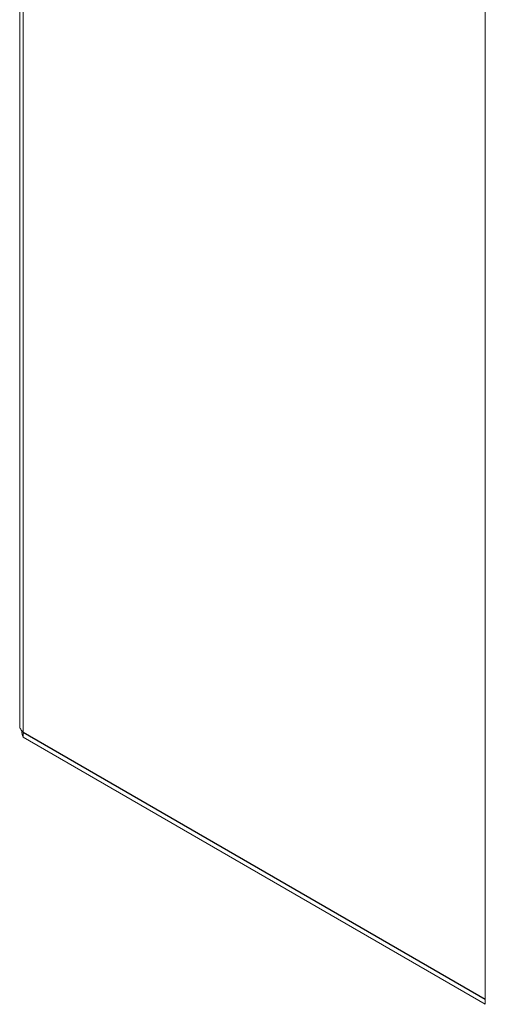
# Model space of a CAD drawing. Units: millimetres. Extents: x 6785 to 11279, y 848 to 3020.
# Drawn here: x 9737 to 9857, y 1940 to 2194 of the extents above; entities that cross this region are included whole.
import ezdxf

# ---------------------------------------------------------------- set-up
doc = ezdxf.new("R2010")
doc.units = ezdxf.units.MM

msp = doc.modelspace()

# ---------------------------------------------------------------- linework, layer by layer
at = {"color": 7, "linetype": 'Continuous', "lineweight": 15}
for p, q in [((9736.92, 2334.94), (9736.92, 2012.08)), ((9737.8, 2010.28), (9737.8, 2334.28)), ((9857.3, 2265.3), (9857.3, 1941.29)), ((9737.8, 2010.2), (9737.85, 2010.44)), ((9857.3, 1941.29), (9737.8, 2010.28)), ((9737.8, 2010.2), (9857.3, 1941.21)), ((9737.8, 2010.2), (9737.8, 2008.97)), ((9737.8, 2008.97), (9857.3, 1939.99)), ((9857.3, 1939.99), (9857.3, 1941.21))]:
    msp.add_line(p, q, dxfattribs=at)
at = {"color": 8, "linetype": 'Continuous', "lineweight": 15}
msp.add_line((9737.87, 2010.24), (9737.8, 2010.2), dxfattribs=at)
at = {"color": 7, "linetype": 'Continuous', "lineweight": 15}
for points, knots in [([(9737.8, 2010.28), (9737.58, 2010.52), (9737.15, 2011.01), (9736.89, 2011.66), (9736.94, 2012.01), (9736.95, 2012.07)], [0, 0, 0, 0, 0.448366, 0.896799, 1, 1, 1, 1]), ([(9737.41, 2010.77), (9737.44, 2010.45), (9737.52, 2009.74), (9737.7, 2009.25), (9737.8, 2008.97)], [0, 0, 0, 0, 0.437639, 1, 1, 1, 1])]:
    msp.add_open_spline(points, degree=3, knots=knots, dxfattribs=at)

doc.saveas('drawing.dxf')
